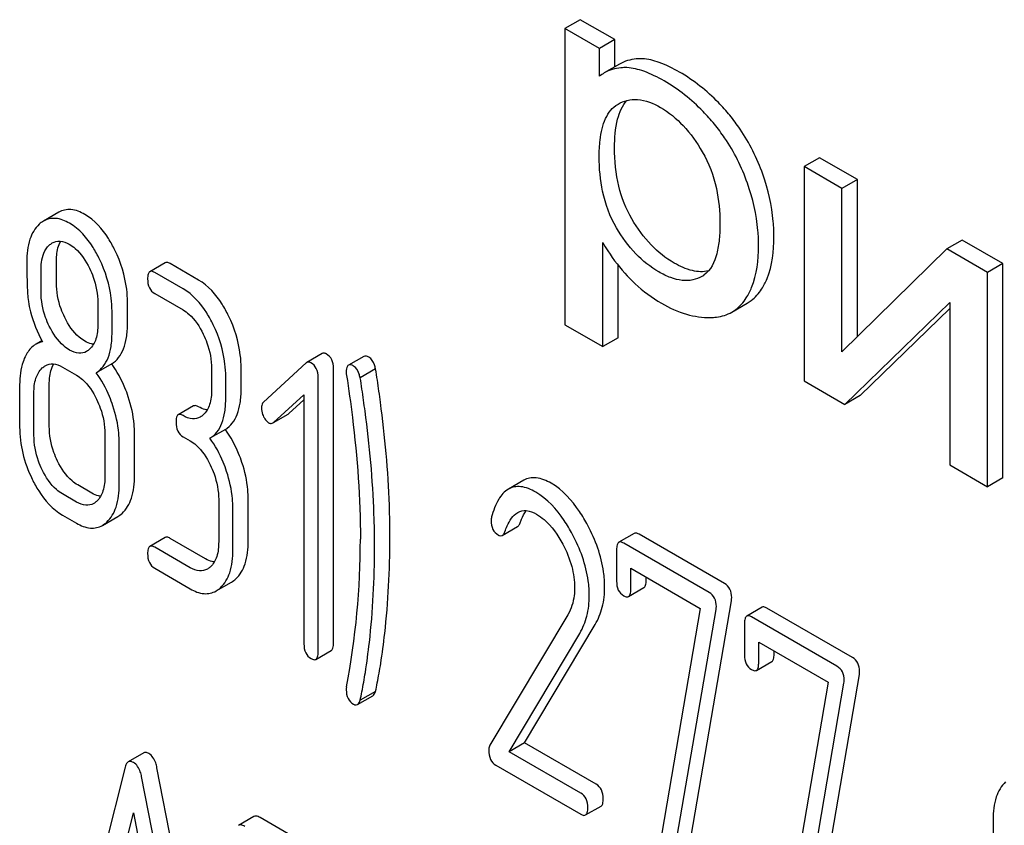
# Model space of a CAD drawing. Units: millimetres. Extents: x 0 to 6269, y -4 to 4433.
# Drawn here: x 4730 to 4744, y 2050 to 2061 of the extents above; entities that cross this region are included whole.
import ezdxf

# ---------------------------------------------------------------- set-up
doc = ezdxf.new("R2010")
doc.units = ezdxf.units.MM
doc.header["$LTSCALE"] = 344.776119
doc.layers.get('0').update_dxf_attribs({"linetype": 'CONTINUOUS'})

msp = doc.modelspace()

# ---------------------------------------------------------------- linework, layer by layer
at = {"color": 7, "linetype": 'Continuous'}
for p, q in [((4737.873, 2061.169), (4737.661, 2061.047)), ((4738.349, 2060.895), (4737.873, 2061.169)), ((4737.661, 2061.047), (4737.661, 2056.956)), ((4738.137, 2060.772), (4737.661, 2061.047)), ((4738.349, 2060.895), (4738.137, 2060.772)), ((4738.349, 2060.517), (4738.349, 2060.895)), ((4738.137, 2060.388), (4738.137, 2060.772)), ((4738.416, 2060.557), (4738.204, 2060.434)), ((4738.389, 2060), (4738.395, 2060.004)), ((4741.176, 2059.263), (4740.964, 2059.14)), ((4741.698, 2058.961), (4741.176, 2059.263)), ((4740.964, 2059.14), (4740.964, 2056.183)), ((4741.485, 2058.839), (4740.964, 2059.14)), ((4741.698, 2058.961), (4741.485, 2058.839)), ((4741.698, 2056.792), (4741.698, 2058.961)), ((4741.485, 2056.583), (4741.485, 2058.839)), ((4730.674, 2058.511), (4730.462, 2058.388)), ((4738.183, 2056.655), (4738.183, 2058.095)), ((4742.932, 2058.004), (4741.485, 2056.583)), ((4743.144, 2058.126), (4742.932, 2058.004)), ((4743.495, 2057.679), (4742.932, 2058.004)), ((4743.707, 2057.801), (4743.144, 2058.126)), ((4730.641, 2057.538), (4730.641, 2057.835)), ((4732.143, 2057.813), (4731.931, 2057.69)), ((4732.602, 2057.575), (4732.21, 2057.802)), ((4738.395, 2056.777), (4738.395, 2057.779)), ((4743.707, 2057.801), (4743.495, 2057.679)), ((4743.707, 2054.844), (4743.707, 2057.801)), ((4730.429, 2057.415), (4730.429, 2057.713)), ((4732.39, 2057.453), (4731.998, 2057.679)), ((4739.553, 2057.626), (4739.551, 2057.625)), ((4743.495, 2054.721), (4743.495, 2057.679)), ((4731.998, 2057.388), (4732.39, 2057.161)), ((4731.213, 2057.26), (4731.213, 2056.962)), ((4731.622, 2056.972), (4731.622, 2057.269)), ((4739.964, 2057.132), (4740.177, 2057.254)), ((4741.526, 2055.858), (4742.973, 2057.265)), ((4741.738, 2055.981), (4742.973, 2057.181)), ((4742.973, 2057.265), (4742.973, 2055.023)), ((4731.409, 2056.849), (4731.409, 2057.147)), ((4737.661, 2056.956), (4738.183, 2056.655)), ((4738.395, 2056.777), (4738.183, 2056.655)), ((4730.442, 2056.737), (4730.36, 2056.689)), ((4734.309, 2056.559), (4734.097, 2056.437)), ((4734.885, 2056.521), (4734.672, 2056.399)), ((4730.723, 2056.373), (4730.919, 2056.26)), ((4731.404, 2056.417), (4731.192, 2056.295)), ((4733.191, 2056.068), (4733.191, 2056.36)), ((4734.087, 2056.43), (4733.501, 2055.89)), ((4732.783, 2056.351), (4732.783, 2056.059)), ((4732.979, 2055.946), (4732.979, 2056.238)), ((4734.254, 2052.437), (4734.254, 2056.231)), ((4734.466, 2052.56), (4734.466, 2056.354)), ((4735.047, 2056.348), (4734.835, 2056.226)), ((4730.134, 2056.129), (4730.134, 2055.545)), ((4730.543, 2055.555), (4730.543, 2056.138)), ((4740.964, 2056.183), (4741.526, 2055.858)), ((4730.331, 2055.432), (4730.331, 2056.016)), ((4733.638, 2055.609), (4734.058, 2055.991)), ((4734.058, 2055.991), (4734.058, 2052.551)), ((4741.738, 2055.981), (4741.526, 2055.858)), ((4732.535, 2055.836), (4732.323, 2055.713)), ((4733.85, 2055.732), (4734.058, 2055.921)), ((4733.639, 2055.608), (4733.84, 2055.724)), ((4731.311, 2055.45), (4731.311, 2054.866)), ((4731.72, 2054.875), (4731.72, 2055.459)), ((4732.39, 2055.41), (4732.488, 2055.354)), ((4732.973, 2055.511), (4732.761, 2055.389)), ((4731.508, 2054.753), (4731.508, 2055.336)), ((4742.973, 2055.023), (4743.495, 2054.721)), ((4731.131, 2054.631), (4730.935, 2054.745)), ((4737.092, 2054.81), (4736.88, 2054.687)), ((4743.707, 2054.844), (4743.495, 2054.721)), ((4730.919, 2054.509), (4730.723, 2054.622)), ((4732.881, 2054.543), (4732.881, 2053.96)), ((4733.289, 2053.969), (4733.289, 2054.553)), ((4730.723, 2054.33), (4730.919, 2054.217)), ((4733.077, 2053.847), (4733.077, 2054.43)), ((4731.276, 2054.187), (4731.488, 2054.31)), ((4736.796, 2054.048), (4737.008, 2054.17)), ((4738.617, 2054.075), (4738.405, 2053.953)), ((4739.863, 2053.384), (4738.684, 2054.064)), ((4732.143, 2054.019), (4731.931, 2053.897)), ((4732.701, 2053.725), (4732.21, 2054.008)), ((4739.651, 2053.261), (4738.472, 2053.942)), ((4732.488, 2053.603), (4731.998, 2053.886)), ((4738.374, 2053.853), (4738.374, 2053.415)), ((4731.998, 2053.594), (4732.488, 2053.311)), ((4738.57, 2053.302), (4738.57, 2053.594)), ((4738.57, 2053.594), (4739.527, 2053.041)), ((4732.845, 2053.281), (4733.058, 2053.404)), ((4738.782, 2053.424), (4738.782, 2053.471)), ((4738.539, 2053.204), (4738.751, 2053.327)), ((4739.368, 2049.698), (4739.959, 2053.147)), ((4739.527, 2053.041), (4738.964, 2049.75)), ((4739.156, 2049.575), (4739.747, 2053.025)), ((4740.382, 2053.056), (4740.17, 2052.934)), ((4741.628, 2052.364), (4740.449, 2053.045)), ((4737.701, 2052.954), (4736.624, 2051.151)), ((4740.139, 2052.833), (4740.139, 2052.396)), ((4741.416, 2052.242), (4740.237, 2052.923)), ((4736.891, 2051.061), (4737.866, 2052.696)), ((4737.103, 2051.184), (4738.078, 2052.818)), ((4740.335, 2052.282), (4740.335, 2052.574)), ((4740.335, 2052.574), (4741.293, 2052.021)), ((4734.223, 2052.337), (4734.435, 2052.46)), ((4740.547, 2052.405), (4740.547, 2052.452)), ((4740.305, 2052.185), (4740.517, 2052.307)), ((4741.293, 2052.021), (4740.73, 2048.731)), ((4741.134, 2048.678), (4741.725, 2052.128)), ((4735.047, 2051.895), (4734.835, 2051.772)), ((4740.922, 2048.556), (4741.512, 2052.006)), ((4734.796, 2051.713), (4735.008, 2051.835)), ((4737.103, 2051.184), (4736.891, 2051.061)), ((4737.879, 2050.49), (4736.891, 2051.061)), ((4738.091, 2050.613), (4737.103, 2051.184)), ((4731.846, 2051.045), (4731.634, 2050.922)), ((4731.591, 2050.848), (4730.765, 2047.56)), ((4732.855, 2046.599), (4732.029, 2050.84)), ((4736.706, 2050.876), (4737.879, 2050.199)), ((4732.643, 2046.477), (4731.817, 2050.718)), ((4737.946, 2050.188), (4738.159, 2050.31)), ((4731.286, 2048.535), (4731.704, 2050.217)), ((4731.704, 2050.217), (4732.121, 2048.053)), ((4733.367, 2050.168), (4733.155, 2050.045)), ((4734.871, 2049.333), (4733.454, 2050.152))]:
    msp.add_line(p, q, dxfattribs=at)
for centre, radius, start, end in [((4738.49, 2059.94), 0.571, 120.066, 128.276), ((4739.393, 2057.904), 0.321, 300.0106, 305.3931), ((4723.869, 2053.991), 10.968, 349.3117, 0.0346)]:
    msp.add_arc(centre, radius, start, end, dxfattribs=at)
for points, knots in [([(4738.728, 2060.629), (4738.7, 2060.63), (4738.593, 2060.629), (4738.485, 2060.596), (4738.416, 2060.557)], [0, 0, 0, 0, 0.258784, 1, 1, 1, 1]), ([(4739.242, 2060.446), (4739.152, 2060.498), (4738.988, 2060.58), (4738.807, 2060.626), (4738.728, 2060.629)], [0, 0, 0, 0, 0.5659, 1, 1, 1, 1]), ([(4738.516, 2060.507), (4738.488, 2060.508), (4738.381, 2060.506), (4738.273, 2060.474), (4738.204, 2060.434)], [0, 0, 0, 0, 0.258784, 1, 1, 1, 1]), ([(4739.03, 2060.324), (4738.94, 2060.375), (4738.776, 2060.458), (4738.595, 2060.503), (4738.516, 2060.507)], [0, 0, 0, 0, 0.5659, 1, 1, 1, 1]), ([(4739.936, 2059.849), (4739.887, 2059.909), (4739.683, 2060.138), (4739.439, 2060.332), (4739.242, 2060.446)], [0, 0, 0, 0, 0.256655, 1, 1, 1, 1]), ([(4739.724, 2059.726), (4739.674, 2059.787), (4739.471, 2060.016), (4739.227, 2060.21), (4739.03, 2060.324)], [0, 0, 0, 0, 0.256655, 1, 1, 1, 1]), ([(4738.346, 2059.401), (4738.346, 2059.534), (4738.359, 2059.762), (4738.452, 2059.983), (4738.516, 2060.053)], [0, 0, 0, 0, 0.581038, 1, 1, 1, 1]), ([(4738.395, 2060.004), (4738.434, 2060.026), (4738.52, 2060.062), (4738.727, 2060.078), (4738.883, 2060.016), (4738.98, 2059.959)], [0, 0, 0, 0, 0.219499, 0.451829, 1, 1, 1, 1]), ([(4738.134, 2059.279), (4738.134, 2059.355), (4738.139, 2059.484), (4738.169, 2059.661), (4738.215, 2059.802), (4738.286, 2059.92), (4738.353, 2059.979), (4738.389, 2060)], [0, 0, 0, 0, 0.286396, 0.487024, 0.672402, 0.841817, 1, 1, 1, 1]), ([(4738.98, 2059.959), (4739.096, 2059.892), (4739.318, 2059.708), (4739.482, 2059.474), (4739.557, 2059.345)], [0, 0, 0, 0, 0.473685, 1, 1, 1, 1]), ([(4740.392, 2059.035), (4740.315, 2059.255), (4740.173, 2059.538), (4739.986, 2059.788), (4739.936, 2059.849)], [0, 0, 0, 0, 0.747504, 1, 1, 1, 1]), ([(4740.179, 2058.913), (4740.103, 2059.133), (4739.961, 2059.416), (4739.774, 2059.665), (4739.724, 2059.726)], [0, 0, 0, 0, 0.747504, 1, 1, 1, 1]), ([(4738.585, 2058.418), (4738.503, 2058.558), (4738.378, 2058.881), (4738.346, 2059.223), (4738.346, 2059.401)], [0, 0, 0, 0, 0.476204, 1, 1, 1, 1]), ([(4738.373, 2058.296), (4738.282, 2058.451), (4738.162, 2058.777), (4738.134, 2059.118), (4738.134, 2059.279)], [0, 0, 0, 0, 0.528259, 1, 1, 1, 1]), ([(4739.557, 2059.345), (4739.647, 2059.189), (4739.769, 2058.862), (4739.801, 2058.519), (4739.801, 2058.358)], [0, 0, 0, 0, 0.528118, 1, 1, 1, 1]), ([(4740.546, 2058.17), (4740.546, 2058.24), (4740.533, 2058.534), (4740.465, 2058.825), (4740.392, 2059.035)], [0, 0, 0, 0, 0.241057, 1, 1, 1, 1]), ([(4740.334, 2058.047), (4740.334, 2058.118), (4740.321, 2058.412), (4740.253, 2058.702), (4740.179, 2058.913)], [0, 0, 0, 0, 0.241057, 1, 1, 1, 1]), ([(4731.035, 2058.48), (4730.976, 2058.515), (4730.856, 2058.567), (4730.724, 2058.539), (4730.674, 2058.511)], [0, 0, 0, 0, 0.545184, 1, 1, 1, 1]), ([(4730.823, 2058.358), (4730.764, 2058.392), (4730.644, 2058.444), (4730.512, 2058.417), (4730.462, 2058.388)], [0, 0, 0, 0, 0.545184, 1, 1, 1, 1]), ([(4731.449, 2057.985), (4731.422, 2058.041), (4731.319, 2058.23), (4731.169, 2058.403), (4731.035, 2058.48)], [0, 0, 0, 0, 0.286906, 1, 1, 1, 1]), ([(4739.169, 2057.809), (4739.052, 2057.876), (4738.828, 2058.057), (4738.66, 2058.29), (4738.585, 2058.418)], [0, 0, 0, 0, 0.475433, 1, 1, 1, 1]), ([(4730.405, 2058.346), (4730.344, 2058.292), (4730.248, 2058.12), (4730.232, 2057.931), (4730.232, 2057.826)], [0, 0, 0, 0, 0.437405, 1, 1, 1, 1]), ([(4731.237, 2057.862), (4731.21, 2057.918), (4731.107, 2058.108), (4730.957, 2058.281), (4730.823, 2058.358)], [0, 0, 0, 0, 0.286906, 1, 1, 1, 1]), ([(4738.957, 2057.687), (4738.841, 2057.754), (4738.616, 2057.934), (4738.448, 2058.167), (4738.373, 2058.296)], [0, 0, 0, 0, 0.47319, 1, 1, 1, 1]), ([(4739.801, 2058.358), (4739.801, 2058.285), (4739.795, 2058.143), (4739.757, 2057.892), (4739.672, 2057.708), (4739.579, 2057.642)], [0, 0, 0, 0, 0.285775, 0.552041, 1, 1, 1, 1]), ([(4740.375, 2057.45), (4740.405, 2057.495), (4740.518, 2057.718), (4740.546, 2057.975), (4740.546, 2058.17)], [0, 0, 0, 0, 0.217841, 1, 1, 1, 1]), ([(4730.429, 2057.713), (4730.429, 2057.748), (4730.434, 2057.869), (4730.478, 2057.997), (4730.542, 2058.056)], [0, 0, 0, 0, 0.28814, 1, 1, 1, 1]), ([(4730.583, 2058.086), (4730.615, 2058.105), (4730.701, 2058.124), (4730.78, 2058.091), (4730.819, 2058.068)], [0, 0, 0, 0, 0.44908, 1, 1, 1, 1]), ([(4730.641, 2057.835), (4730.641, 2057.863), (4730.645, 2057.957), (4730.667, 2058.053), (4730.7, 2058.111)], [0, 0, 0, 0, 0.288347, 1, 1, 1, 1]), ([(4730.819, 2058.068), (4730.848, 2058.052), (4730.966, 2057.966), (4731.048, 2057.839), (4731.097, 2057.738)], [0, 0, 0, 0, 0.228245, 1, 1, 1, 1]), ([(4738.183, 2058.095), (4738.205, 2058.054), (4738.303, 2057.889), (4738.423, 2057.738), (4738.522, 2057.631)], [0, 0, 0, 0, 0.239165, 1, 1, 1, 1]), ([(4740.163, 2057.327), (4740.192, 2057.373), (4740.306, 2057.596), (4740.334, 2057.853), (4740.334, 2058.047)], [0, 0, 0, 0, 0.217841, 1, 1, 1, 1]), ([(4731.409, 2057.147), (4731.409, 2057.207), (4731.394, 2057.453), (4731.318, 2057.694), (4731.237, 2057.862)], [0, 0, 0, 0, 0.243413, 1, 1, 1, 1]), ([(4731.622, 2057.269), (4731.622, 2057.329), (4731.607, 2057.576), (4731.53, 2057.817), (4731.449, 2057.985)], [0, 0, 0, 0, 0.243413, 1, 1, 1, 1]), ([(4730.232, 2057.826), (4730.232, 2057.715), (4730.235, 2057.532), (4730.245, 2057.349), (4730.255, 2057.279)], [0, 0, 0, 0, 0.609104, 1, 1, 1, 1]), ([(4731.097, 2057.738), (4731.117, 2057.698), (4731.182, 2057.547), (4731.213, 2057.38), (4731.213, 2057.26)], [0, 0, 0, 0, 0.268655, 1, 1, 1, 1]), ([(4732.21, 2057.802), (4732.204, 2057.806), (4732.184, 2057.816), (4732.156, 2057.821), (4732.143, 2057.813)], [0, 0, 0, 0, 0.327898, 1, 1, 1, 1]), ([(4739.642, 2057.7), (4739.57, 2057.684), (4739.399, 2057.693), (4739.248, 2057.764), (4739.169, 2057.809)], [0, 0, 0, 0, 0.44901, 1, 1, 1, 1]), ([(4731.931, 2057.69), (4731.919, 2057.684), (4731.901, 2057.648), (4731.9, 2057.612), (4731.9, 2057.59)], [0, 0, 0, 0, 0.38345, 1, 1, 1, 1]), ([(4731.9, 2057.59), (4731.9, 2057.548), (4731.909, 2057.467), (4731.967, 2057.406), (4731.998, 2057.388)], [0, 0, 0, 0, 0.539315, 1, 1, 1, 1]), ([(4731.998, 2057.679), (4731.991, 2057.683), (4731.971, 2057.694), (4731.944, 2057.698), (4731.931, 2057.69)], [0, 0, 0, 0, 0.327898, 1, 1, 1, 1]), ([(4738.522, 2057.631), (4738.557, 2057.594), (4738.699, 2057.451), (4738.862, 2057.33), (4738.992, 2057.254)], [0, 0, 0, 0, 0.252702, 1, 1, 1, 1]), ([(4739.551, 2057.625), (4739.512, 2057.602), (4739.423, 2057.568), (4739.273, 2057.563), (4739.113, 2057.605), (4739.01, 2057.656), (4738.957, 2057.687)], [0, 0, 0, 0, 0.216975, 0.449124, 0.7093, 1, 1, 1, 1]), ([(4730.756, 2057.059), (4730.737, 2057.097), (4730.671, 2057.249), (4730.641, 2057.416), (4730.641, 2057.538)], [0, 0, 0, 0, 0.259609, 1, 1, 1, 1]), ([(4732.806, 2056.956), (4732.779, 2057.012), (4732.676, 2057.203), (4732.525, 2057.375), (4732.39, 2057.453)], [0, 0, 0, 0, 0.285995, 1, 1, 1, 1]), ([(4733.018, 2057.079), (4732.991, 2057.135), (4732.888, 2057.325), (4732.737, 2057.498), (4732.602, 2057.575)], [0, 0, 0, 0, 0.285995, 1, 1, 1, 1]), ([(4740.177, 2057.254), (4740.196, 2057.266), (4740.274, 2057.317), (4740.337, 2057.39), (4740.375, 2057.45)], [0, 0, 0, 0, 0.241825, 1, 1, 1, 1]), ([(4730.543, 2056.936), (4730.524, 2056.976), (4730.458, 2057.128), (4730.429, 2057.295), (4730.429, 2057.415)], [0, 0, 0, 0, 0.269144, 1, 1, 1, 1]), ([(4739.964, 2057.132), (4739.984, 2057.143), (4740.062, 2057.195), (4740.125, 2057.267), (4740.163, 2057.327)], [0, 0, 0, 0, 0.241825, 1, 1, 1, 1]), ([(4730.255, 2057.279), (4730.262, 2057.231), (4730.3, 2057.038), (4730.377, 2056.853), (4730.45, 2056.723)], [0, 0, 0, 0, 0.244822, 1, 1, 1, 1]), ([(4738.992, 2057.254), (4739.101, 2057.191), (4739.32, 2057.091), (4739.559, 2057.055), (4739.67, 2057.056)], [0, 0, 0, 0, 0.532429, 1, 1, 1, 1]), ([(4731.035, 2056.729), (4731.007, 2056.746), (4730.888, 2056.831), (4730.805, 2056.957), (4730.756, 2057.059)], [0, 0, 0, 0, 0.22263, 1, 1, 1, 1]), ([(4732.39, 2057.161), (4732.419, 2057.145), (4732.537, 2057.058), (4732.618, 2056.93), (4732.667, 2056.829)], [0, 0, 0, 0, 0.228314, 1, 1, 1, 1]), ([(4733.191, 2056.36), (4733.191, 2056.421), (4733.176, 2056.668), (4733.1, 2056.91), (4733.018, 2057.079)], [0, 0, 0, 0, 0.244743, 1, 1, 1, 1]), ([(4739.67, 2057.056), (4739.697, 2057.057), (4739.799, 2057.063), (4739.9, 2057.094), (4739.964, 2057.132)], [0, 0, 0, 0, 0.266336, 1, 1, 1, 1]), ([(4730.823, 2056.607), (4730.794, 2056.624), (4730.676, 2056.709), (4730.593, 2056.836), (4730.543, 2056.936)], [0, 0, 0, 0, 0.228132, 1, 1, 1, 1]), ([(4731.213, 2056.962), (4731.213, 2056.895), (4731.203, 2056.769), (4731.139, 2056.655), (4731.098, 2056.618)], [0, 0, 0, 0, 0.54713, 1, 1, 1, 1]), ([(4731.404, 2056.417), (4731.44, 2056.44), (4731.507, 2056.501), (4731.576, 2056.629), (4731.615, 2056.789), (4731.622, 2056.907), (4731.622, 2056.972)], [0, 0, 0, 0, 0.2066, 0.429812, 0.689767, 1, 1, 1, 1]), ([(4732.979, 2056.238), (4732.979, 2056.298), (4732.964, 2056.546), (4732.888, 2056.788), (4732.806, 2056.956)], [0, 0, 0, 0, 0.244743, 1, 1, 1, 1]), ([(4731.192, 2056.295), (4731.228, 2056.318), (4731.295, 2056.379), (4731.364, 2056.506), (4731.403, 2056.667), (4731.409, 2056.785), (4731.409, 2056.849)], [0, 0, 0, 0, 0.2066, 0.429812, 0.689767, 1, 1, 1, 1]), ([(4732.667, 2056.829), (4732.686, 2056.789), (4732.751, 2056.638), (4732.783, 2056.472), (4732.783, 2056.351)], [0, 0, 0, 0, 0.268571, 1, 1, 1, 1]), ([(4730.36, 2056.689), (4730.346, 2056.681), (4730.287, 2056.64), (4730.244, 2056.581), (4730.219, 2056.533)], [0, 0, 0, 0, 0.231668, 1, 1, 1, 1]), ([(4731.153, 2056.687), (4731.144, 2056.688), (4731.102, 2056.696), (4731.063, 2056.713), (4731.035, 2056.729)], [0, 0, 0, 0, 0.22812, 1, 1, 1, 1]), ([(4730.219, 2056.533), (4730.204, 2056.505), (4730.149, 2056.378), (4730.134, 2056.236), (4730.134, 2056.129)], [0, 0, 0, 0, 0.224352, 1, 1, 1, 1]), ([(4731.058, 2056.588), (4731.026, 2056.57), (4730.941, 2056.551), (4730.862, 2056.584), (4730.823, 2056.607)], [0, 0, 0, 0, 0.448818, 1, 1, 1, 1]), ([(4734.366, 2056.554), (4734.361, 2056.557), (4734.344, 2056.566), (4734.321, 2056.566), (4734.309, 2056.559)], [0, 0, 0, 0, 0.304766, 1, 1, 1, 1]), ([(4734.466, 2056.354), (4734.466, 2056.395), (4734.455, 2056.475), (4734.398, 2056.536), (4734.366, 2056.554)], [0, 0, 0, 0, 0.529989, 1, 1, 1, 1]), ([(4734.955, 2056.509), (4734.948, 2056.513), (4734.927, 2056.524), (4734.899, 2056.529), (4734.885, 2056.521)], [0, 0, 0, 0, 0.328236, 1, 1, 1, 1]), ([(4735.047, 2056.348), (4735.042, 2056.367), (4735.025, 2056.426), (4734.992, 2056.488), (4734.955, 2056.509)], [0, 0, 0, 0, 0.310822, 1, 1, 1, 1]), ([(4730.331, 2056.016), (4730.331, 2056.084), (4730.341, 2056.209), (4730.405, 2056.323), (4730.446, 2056.36)], [0, 0, 0, 0, 0.547287, 1, 1, 1, 1]), ([(4730.487, 2056.391), (4730.519, 2056.409), (4730.605, 2056.429), (4730.684, 2056.395), (4730.723, 2056.373)], [0, 0, 0, 0, 0.44908, 1, 1, 1, 1]), ([(4730.543, 2056.138), (4730.543, 2056.166), (4730.546, 2056.26), (4730.569, 2056.357), (4730.604, 2056.415)], [0, 0, 0, 0, 0.287707, 1, 1, 1, 1]), ([(4731.633, 2055.961), (4731.619, 2056.003), (4731.561, 2056.164), (4731.478, 2056.316), (4731.404, 2056.417)], [0, 0, 0, 0, 0.26181, 1, 1, 1, 1]), ([(4734.154, 2056.432), (4734.149, 2056.435), (4734.131, 2056.444), (4734.109, 2056.444), (4734.097, 2056.437)], [0, 0, 0, 0, 0.304766, 1, 1, 1, 1]), ([(4734.254, 2056.231), (4734.254, 2056.272), (4734.242, 2056.353), (4734.186, 2056.414), (4734.154, 2056.432)], [0, 0, 0, 0, 0.529989, 1, 1, 1, 1]), ([(4734.672, 2056.399), (4734.667, 2056.396), (4734.643, 2056.37), (4734.642, 2056.332), (4734.642, 2056.305)], [0, 0, 0, 0, 0.17793, 1, 1, 1, 1]), ([(4734.742, 2056.387), (4734.736, 2056.391), (4734.715, 2056.402), (4734.687, 2056.407), (4734.672, 2056.399)], [0, 0, 0, 0, 0.328236, 1, 1, 1, 1]), ([(4734.835, 2056.226), (4734.83, 2056.245), (4734.813, 2056.304), (4734.78, 2056.365), (4734.742, 2056.387)], [0, 0, 0, 0, 0.310822, 1, 1, 1, 1]), ([(4730.919, 2056.26), (4730.948, 2056.243), (4731.066, 2056.156), (4731.147, 2056.029), (4731.196, 2055.928)], [0, 0, 0, 0, 0.228314, 1, 1, 1, 1]), ([(4731.421, 2055.838), (4731.407, 2055.881), (4731.349, 2056.041), (4731.266, 2056.193), (4731.192, 2056.295)], [0, 0, 0, 0, 0.26181, 1, 1, 1, 1]), ([(4734.646, 2056.258), (4734.676, 2056.066), (4734.781, 2055.316), (4734.837, 2054.559), (4734.837, 2053.998)], [0, 0, 0, 0, 0.257917, 1, 1, 1, 1]), ([(4734.902, 2055.763), (4734.888, 2055.865), (4734.867, 2056.02), (4734.844, 2056.174), (4734.835, 2056.226)], [0, 0, 0, 0, 0.662575, 1, 1, 1, 1]), ([(4735.114, 2055.886), (4735.101, 2055.988), (4735.079, 2056.142), (4735.056, 2056.296), (4735.047, 2056.348)], [0, 0, 0, 0, 0.662575, 1, 1, 1, 1]), ([(4731.72, 2055.459), (4731.72, 2055.5), (4731.712, 2055.67), (4731.674, 2055.838), (4731.633, 2055.961)], [0, 0, 0, 0, 0.24121, 1, 1, 1, 1]), ([(4732.783, 2056.059), (4732.783, 2055.991), (4732.772, 2055.865), (4732.709, 2055.75), (4732.667, 2055.712)], [0, 0, 0, 0, 0.547306, 1, 1, 1, 1]), ([(4732.973, 2055.511), (4733.01, 2055.534), (4733.077, 2055.596), (4733.145, 2055.724), (4733.184, 2055.885), (4733.191, 2056.004), (4733.191, 2056.068)], [0, 0, 0, 0, 0.206227, 0.429909, 0.690334, 1, 1, 1, 1]), ([(4731.196, 2055.928), (4731.215, 2055.888), (4731.28, 2055.736), (4731.311, 2055.57), (4731.311, 2055.45)], [0, 0, 0, 0, 0.268571, 1, 1, 1, 1]), ([(4731.508, 2055.336), (4731.508, 2055.377), (4731.5, 2055.548), (4731.462, 2055.716), (4731.421, 2055.838)], [0, 0, 0, 0, 0.24121, 1, 1, 1, 1]), ([(4732.602, 2055.825), (4732.596, 2055.828), (4732.576, 2055.839), (4732.549, 2055.843), (4732.535, 2055.836)], [0, 0, 0, 0, 0.327895, 1, 1, 1, 1]), ([(4732.723, 2055.781), (4732.713, 2055.782), (4732.671, 2055.79), (4732.631, 2055.808), (4732.602, 2055.825)], [0, 0, 0, 0, 0.227092, 1, 1, 1, 1]), ([(4732.761, 2055.389), (4732.797, 2055.412), (4732.865, 2055.473), (4732.933, 2055.602), (4732.972, 2055.763), (4732.979, 2055.882), (4732.979, 2055.946)], [0, 0, 0, 0, 0.206227, 0.429909, 0.690334, 1, 1, 1, 1]), ([(4733.501, 2055.89), (4733.496, 2055.885), (4733.477, 2055.863), (4733.471, 2055.833), (4733.471, 2055.81)], [0, 0, 0, 0, 0.229395, 1, 1, 1, 1]), ([(4735.245, 2054.007), (4735.245, 2054.16), (4735.234, 2054.788), (4735.178, 2055.415), (4735.114, 2055.886)], [0, 0, 0, 0, 0.243602, 1, 1, 1, 1]), ([(4732.323, 2055.713), (4732.311, 2055.706), (4732.293, 2055.671), (4732.292, 2055.635), (4732.292, 2055.613)], [0, 0, 0, 0, 0.383451, 1, 1, 1, 1]), ([(4732.39, 2055.702), (4732.384, 2055.706), (4732.364, 2055.716), (4732.337, 2055.721), (4732.323, 2055.713)], [0, 0, 0, 0, 0.327895, 1, 1, 1, 1]), ([(4732.627, 2055.682), (4732.595, 2055.664), (4732.509, 2055.645), (4732.43, 2055.679), (4732.39, 2055.702)], [0, 0, 0, 0, 0.448455, 1, 1, 1, 1]), ([(4733.471, 2055.81), (4733.471, 2055.779), (4733.479, 2055.737), (4733.496, 2055.698), (4733.501, 2055.688)], [0, 0, 0, 0, 0.738181, 1, 1, 1, 1]), ([(4733.501, 2055.688), (4733.505, 2055.679), (4733.523, 2055.646), (4733.549, 2055.617), (4733.571, 2055.604)], [0, 0, 0, 0, 0.288663, 1, 1, 1, 1]), ([(4735.033, 2053.885), (4735.033, 2054.038), (4735.022, 2054.666), (4734.966, 2055.292), (4734.902, 2055.763)], [0, 0, 0, 0, 0.243602, 1, 1, 1, 1]), ([(4730.134, 2055.545), (4730.134, 2055.424), (4730.164, 2055.175), (4730.251, 2054.94), (4730.306, 2054.826)], [0, 0, 0, 0, 0.489219, 1, 1, 1, 1]), ([(4730.657, 2055.075), (4730.639, 2055.114), (4730.574, 2055.266), (4730.543, 2055.433), (4730.543, 2055.555)], [0, 0, 0, 0, 0.262696, 1, 1, 1, 1]), ([(4732.292, 2055.613), (4732.292, 2055.571), (4732.301, 2055.489), (4732.359, 2055.428), (4732.39, 2055.41)], [0, 0, 0, 0, 0.539317, 1, 1, 1, 1]), ([(4733.571, 2055.604), (4733.576, 2055.601), (4733.593, 2055.593), (4733.615, 2055.594), (4733.627, 2055.601)], [0, 0, 0, 0, 0.276332, 1, 1, 1, 1]), ([(4730.445, 2054.953), (4730.426, 2054.993), (4730.361, 2055.145), (4730.331, 2055.311), (4730.331, 2055.432)], [0, 0, 0, 0, 0.268804, 1, 1, 1, 1]), ([(4733.203, 2055.055), (4733.189, 2055.097), (4733.13, 2055.258), (4733.048, 2055.41), (4732.973, 2055.511)], [0, 0, 0, 0, 0.26181, 1, 1, 1, 1]), ([(4732.488, 2055.354), (4732.517, 2055.337), (4732.635, 2055.25), (4732.716, 2055.123), (4732.765, 2055.022)], [0, 0, 0, 0, 0.228314, 1, 1, 1, 1]), ([(4732.991, 2054.932), (4732.977, 2054.975), (4732.918, 2055.135), (4732.836, 2055.287), (4732.761, 2055.389)], [0, 0, 0, 0, 0.26181, 1, 1, 1, 1]), ([(4730.935, 2054.745), (4730.907, 2054.76), (4730.789, 2054.846), (4730.707, 2054.973), (4730.657, 2055.075)], [0, 0, 0, 0, 0.219599, 1, 1, 1, 1]), ([(4732.765, 2055.022), (4732.784, 2054.982), (4732.849, 2054.83), (4732.881, 2054.664), (4732.881, 2054.543)], [0, 0, 0, 0, 0.268571, 1, 1, 1, 1]), ([(4733.289, 2054.553), (4733.289, 2054.594), (4733.281, 2054.764), (4733.243, 2054.932), (4733.203, 2055.055)], [0, 0, 0, 0, 0.241209, 1, 1, 1, 1]), ([(4730.723, 2054.622), (4730.694, 2054.639), (4730.576, 2054.725), (4730.494, 2054.852), (4730.445, 2054.953)], [0, 0, 0, 0, 0.22819, 1, 1, 1, 1]), ([(4731.311, 2054.866), (4731.311, 2054.798), (4731.301, 2054.671), (4731.237, 2054.556), (4731.196, 2054.518)], [0, 0, 0, 0, 0.547306, 1, 1, 1, 1]), ([(4731.547, 2054.353), (4731.607, 2054.408), (4731.704, 2054.58), (4731.72, 2054.769), (4731.72, 2054.875)], [0, 0, 0, 0, 0.43553, 1, 1, 1, 1]), ([(4733.077, 2054.43), (4733.077, 2054.471), (4733.069, 2054.642), (4733.031, 2054.81), (4732.991, 2054.932)], [0, 0, 0, 0, 0.241209, 1, 1, 1, 1]), ([(4730.306, 2054.826), (4730.333, 2054.77), (4730.437, 2054.579), (4730.589, 2054.408), (4730.723, 2054.33)], [0, 0, 0, 0, 0.28736, 1, 1, 1, 1]), ([(4731.335, 2054.231), (4731.395, 2054.286), (4731.492, 2054.457), (4731.508, 2054.647), (4731.508, 2054.753)], [0, 0, 0, 0, 0.43553, 1, 1, 1, 1]), ([(4737.47, 2054.768), (4737.406, 2054.805), (4737.307, 2054.848), (4737.173, 2054.846), (4737.117, 2054.824), (4737.092, 2054.81)], [0, 0, 0, 0, 0.555207, 0.782004, 1, 1, 1, 1]), ([(4737.977, 2054.186), (4737.942, 2054.252), (4737.811, 2054.474), (4737.629, 2054.676), (4737.47, 2054.768)], [0, 0, 0, 0, 0.289812, 1, 1, 1, 1]), ([(4731.251, 2054.588), (4731.242, 2054.589), (4731.2, 2054.597), (4731.16, 2054.615), (4731.131, 2054.631)], [0, 0, 0, 0, 0.227091, 1, 1, 1, 1]), ([(4736.88, 2054.687), (4736.824, 2054.655), (4736.721, 2054.533), (4736.671, 2054.388), (4736.648, 2054.303)], [0, 0, 0, 0, 0.422832, 1, 1, 1, 1]), ([(4737.257, 2054.646), (4737.194, 2054.683), (4737.095, 2054.726), (4736.961, 2054.723), (4736.905, 2054.702), (4736.88, 2054.687)], [0, 0, 0, 0, 0.555207, 0.782004, 1, 1, 1, 1]), ([(4737.765, 2054.063), (4737.73, 2054.129), (4737.599, 2054.352), (4737.417, 2054.554), (4737.257, 2054.646)], [0, 0, 0, 0, 0.289812, 1, 1, 1, 1]), ([(4731.156, 2054.489), (4731.124, 2054.471), (4731.038, 2054.452), (4730.958, 2054.486), (4730.919, 2054.509)], [0, 0, 0, 0, 0.448455, 1, 1, 1, 1]), ([(4736.831, 2054.099), (4736.84, 2054.126), (4736.879, 2054.225), (4736.941, 2054.325), (4737.009, 2054.364)], [0, 0, 0, 0, 0.270658, 1, 1, 1, 1]), ([(4737.009, 2054.364), (4737.044, 2054.384), (4737.139, 2054.404), (4737.226, 2054.366), (4737.269, 2054.341)], [0, 0, 0, 0, 0.448407, 1, 1, 1, 1]), ([(4737.043, 2054.222), (4737.049, 2054.238), (4737.071, 2054.297), (4737.098, 2054.353), (4737.124, 2054.391)], [0, 0, 0, 0, 0.278967, 1, 1, 1, 1]), ([(4737.269, 2054.341), (4737.306, 2054.32), (4737.455, 2054.211), (4737.562, 2054.053), (4737.63, 2053.928)], [0, 0, 0, 0, 0.228503, 1, 1, 1, 1]), ([(4730.919, 2054.217), (4730.977, 2054.183), (4731.096, 2054.132), (4731.227, 2054.159), (4731.276, 2054.187)], [0, 0, 0, 0, 0.543744, 1, 1, 1, 1]), ([(4736.641, 2054.255), (4736.641, 2054.213), (4736.653, 2054.131), (4736.711, 2054.071), (4736.743, 2054.053)], [0, 0, 0, 0, 0.530006, 1, 1, 1, 1]), ([(4737.008, 2054.17), (4737.012, 2054.173), (4737.029, 2054.186), (4737.037, 2054.206), (4737.043, 2054.222)], [0, 0, 0, 0, 0.202196, 1, 1, 1, 1]), ([(4738.209, 2053.338), (4738.209, 2053.407), (4738.188, 2053.702), (4738.083, 2053.986), (4737.977, 2054.186)], [0, 0, 0, 0, 0.2353, 1, 1, 1, 1]), ([(4736.743, 2054.053), (4736.748, 2054.05), (4736.764, 2054.042), (4736.785, 2054.042), (4736.796, 2054.048)], [0, 0, 0, 0, 0.298417, 1, 1, 1, 1]), ([(4736.796, 2054.048), (4736.8, 2054.05), (4736.816, 2054.063), (4736.825, 2054.083), (4736.831, 2054.099)], [0, 0, 0, 0, 0.202196, 1, 1, 1, 1]), ([(4737.997, 2053.215), (4737.997, 2053.284), (4737.976, 2053.579), (4737.871, 2053.864), (4737.765, 2054.063)], [0, 0, 0, 0, 0.2353, 1, 1, 1, 1]), ([(4738.684, 2054.064), (4738.677, 2054.068), (4738.657, 2054.079), (4738.63, 2054.083), (4738.617, 2054.075)], [0, 0, 0, 0, 0.327895, 1, 1, 1, 1]), ([(4732.21, 2054.008), (4732.204, 2054.012), (4732.184, 2054.023), (4732.156, 2054.027), (4732.143, 2054.019)], [0, 0, 0, 0, 0.327898, 1, 1, 1, 1]), ([(4732.881, 2053.96), (4732.881, 2053.892), (4732.871, 2053.765), (4732.807, 2053.65), (4732.765, 2053.612)], [0, 0, 0, 0, 0.547306, 1, 1, 1, 1]), ([(4733.116, 2053.447), (4733.177, 2053.502), (4733.273, 2053.674), (4733.289, 2053.863), (4733.289, 2053.969)], [0, 0, 0, 0, 0.435531, 1, 1, 1, 1]), ([(4735.118, 2052.279), (4735.139, 2052.417), (4735.215, 2052.99), (4735.245, 2053.569), (4735.245, 2054.007)], [0, 0, 0, 0, 0.241199, 1, 1, 1, 1]), ([(4737.63, 2053.928), (4737.682, 2053.83), (4737.765, 2053.634), (4737.795, 2053.423), (4737.795, 2053.323)], [0, 0, 0, 0, 0.526607, 1, 1, 1, 1]), ([(4738.405, 2053.953), (4738.393, 2053.946), (4738.375, 2053.91), (4738.374, 2053.875), (4738.374, 2053.853)], [0, 0, 0, 0, 0.383449, 1, 1, 1, 1]), ([(4738.472, 2053.942), (4738.465, 2053.946), (4738.445, 2053.956), (4738.418, 2053.961), (4738.405, 2053.953)], [0, 0, 0, 0, 0.327895, 1, 1, 1, 1]), ([(4731.931, 2053.897), (4731.919, 2053.89), (4731.901, 2053.854), (4731.9, 2053.819), (4731.9, 2053.797)], [0, 0, 0, 0, 0.38345, 1, 1, 1, 1]), ([(4731.9, 2053.797), (4731.9, 2053.754), (4731.909, 2053.673), (4731.967, 2053.612), (4731.998, 2053.594)], [0, 0, 0, 0, 0.539315, 1, 1, 1, 1]), ([(4731.998, 2053.886), (4731.991, 2053.89), (4731.971, 2053.9), (4731.944, 2053.905), (4731.931, 2053.897)], [0, 0, 0, 0, 0.327898, 1, 1, 1, 1]), ([(4732.904, 2053.325), (4732.965, 2053.38), (4733.061, 2053.551), (4733.077, 2053.741), (4733.077, 2053.847)], [0, 0, 0, 0, 0.435531, 1, 1, 1, 1]), ([(4734.906, 2052.157), (4734.927, 2052.294), (4735.003, 2052.867), (4735.033, 2053.446), (4735.033, 2053.885)], [0, 0, 0, 0, 0.241199, 1, 1, 1, 1]), ([(4732.821, 2053.682), (4732.811, 2053.683), (4732.769, 2053.691), (4732.729, 2053.709), (4732.701, 2053.725)], [0, 0, 0, 0, 0.227091, 1, 1, 1, 1]), ([(4732.725, 2053.583), (4732.693, 2053.565), (4732.607, 2053.546), (4732.528, 2053.58), (4732.488, 2053.603)], [0, 0, 0, 0, 0.448455, 1, 1, 1, 1]), ([(4738.374, 2053.415), (4738.374, 2053.374), (4738.383, 2053.293), (4738.441, 2053.233), (4738.472, 2053.215)], [0, 0, 0, 0, 0.534952, 1, 1, 1, 1]), ([(4738.751, 2053.327), (4738.763, 2053.333), (4738.781, 2053.368), (4738.782, 2053.403), (4738.782, 2053.424)], [0, 0, 0, 0, 0.382539, 1, 1, 1, 1]), ([(4739.963, 2053.189), (4739.963, 2053.229), (4739.951, 2053.308), (4739.894, 2053.366), (4739.863, 2053.384)], [0, 0, 0, 0, 0.524957, 1, 1, 1, 1]), ([(4732.488, 2053.311), (4732.547, 2053.277), (4732.666, 2053.226), (4732.796, 2053.253), (4732.845, 2053.281)], [0, 0, 0, 0, 0.543744, 1, 1, 1, 1]), ([(4737.795, 2053.323), (4737.795, 2053.288), (4737.788, 2053.16), (4737.748, 2053.033), (4737.701, 2052.954)], [0, 0, 0, 0, 0.277865, 1, 1, 1, 1]), ([(4738.078, 2052.818), (4738.122, 2052.892), (4738.19, 2053.062), (4738.209, 2053.243), (4738.209, 2053.338)], [0, 0, 0, 0, 0.477466, 1, 1, 1, 1]), ([(4738.539, 2053.204), (4738.551, 2053.211), (4738.569, 2053.245), (4738.57, 2053.28), (4738.57, 2053.302)], [0, 0, 0, 0, 0.382539, 1, 1, 1, 1]), ([(4739.751, 2053.066), (4739.751, 2053.106), (4739.739, 2053.185), (4739.682, 2053.243), (4739.651, 2053.261)], [0, 0, 0, 0, 0.524957, 1, 1, 1, 1]), ([(4737.866, 2052.696), (4737.909, 2052.77), (4737.978, 2052.94), (4737.997, 2053.121), (4737.997, 2053.215)], [0, 0, 0, 0, 0.477466, 1, 1, 1, 1]), ([(4738.472, 2053.215), (4738.478, 2053.212), (4738.498, 2053.201), (4738.526, 2053.196), (4738.539, 2053.204)], [0, 0, 0, 0, 0.325564, 1, 1, 1, 1]), ([(4740.449, 2053.045), (4740.443, 2053.049), (4740.423, 2053.059), (4740.396, 2053.064), (4740.382, 2053.056)], [0, 0, 0, 0, 0.327898, 1, 1, 1, 1]), ([(4740.17, 2052.934), (4740.158, 2052.927), (4740.14, 2052.891), (4740.139, 2052.856), (4740.139, 2052.833)], [0, 0, 0, 0, 0.38345, 1, 1, 1, 1]), ([(4740.237, 2052.923), (4740.231, 2052.926), (4740.211, 2052.937), (4740.184, 2052.941), (4740.17, 2052.934)], [0, 0, 0, 0, 0.327898, 1, 1, 1, 1]), ([(4734.435, 2052.46), (4734.447, 2052.466), (4734.465, 2052.502), (4734.466, 2052.538), (4734.466, 2052.56)], [0, 0, 0, 0, 0.379509, 1, 1, 1, 1]), ([(4734.058, 2052.551), (4734.058, 2052.509), (4734.067, 2052.427), (4734.125, 2052.366), (4734.156, 2052.348)], [0, 0, 0, 0, 0.539319, 1, 1, 1, 1]), ([(4734.223, 2052.337), (4734.235, 2052.344), (4734.253, 2052.38), (4734.254, 2052.415), (4734.254, 2052.437)], [0, 0, 0, 0, 0.379509, 1, 1, 1, 1]), ([(4734.156, 2052.348), (4734.162, 2052.344), (4734.182, 2052.334), (4734.21, 2052.329), (4734.223, 2052.337)], [0, 0, 0, 0, 0.325072, 1, 1, 1, 1]), ([(4740.139, 2052.396), (4740.139, 2052.354), (4740.149, 2052.274), (4740.206, 2052.214), (4740.237, 2052.196)], [0, 0, 0, 0, 0.534946, 1, 1, 1, 1]), ([(4740.305, 2052.185), (4740.316, 2052.192), (4740.334, 2052.226), (4740.335, 2052.261), (4740.335, 2052.282)], [0, 0, 0, 0, 0.382541, 1, 1, 1, 1]), ([(4740.517, 2052.307), (4740.529, 2052.314), (4740.547, 2052.348), (4740.547, 2052.383), (4740.547, 2052.405)], [0, 0, 0, 0, 0.382541, 1, 1, 1, 1]), ([(4741.728, 2052.17), (4741.728, 2052.209), (4741.716, 2052.288), (4741.66, 2052.346), (4741.628, 2052.364)], [0, 0, 0, 0, 0.524956, 1, 1, 1, 1]), ([(4734.835, 2051.772), (4734.843, 2051.811), (4734.868, 2051.939), (4734.892, 2052.067), (4734.906, 2052.157)], [0, 0, 0, 0, 0.303708, 1, 1, 1, 1]), ([(4735.047, 2051.895), (4735.055, 2051.934), (4735.08, 2052.061), (4735.104, 2052.189), (4735.118, 2052.279)], [0, 0, 0, 0, 0.303708, 1, 1, 1, 1]), ([(4740.237, 2052.196), (4740.244, 2052.192), (4740.264, 2052.182), (4740.291, 2052.177), (4740.305, 2052.185)], [0, 0, 0, 0, 0.325559, 1, 1, 1, 1]), ([(4741.516, 2052.047), (4741.516, 2052.087), (4741.504, 2052.166), (4741.448, 2052.224), (4741.416, 2052.242)], [0, 0, 0, 0, 0.524956, 1, 1, 1, 1]), ([(4734.642, 2051.916), (4734.642, 2051.875), (4734.654, 2051.795), (4734.711, 2051.736), (4734.742, 2051.718)], [0, 0, 0, 0, 0.529509, 1, 1, 1, 1]), ([(4735.008, 2051.835), (4735.012, 2051.838), (4735.031, 2051.853), (4735.041, 2051.877), (4735.047, 2051.895)], [0, 0, 0, 0, 0.199905, 1, 1, 1, 1]), ([(4734.796, 2051.713), (4734.8, 2051.715), (4734.819, 2051.731), (4734.829, 2051.754), (4734.835, 2051.772)], [0, 0, 0, 0, 0.199905, 1, 1, 1, 1]), ([(4734.742, 2051.718), (4734.747, 2051.715), (4734.764, 2051.707), (4734.785, 2051.707), (4734.796, 2051.713)], [0, 0, 0, 0, 0.302064, 1, 1, 1, 1]), ([(4736.624, 2051.151), (4736.621, 2051.147), (4736.612, 2051.126), (4736.61, 2051.103), (4736.61, 2051.086)], [0, 0, 0, 0, 0.22832, 1, 1, 1, 1]), ([(4736.61, 2051.086), (4736.61, 2051.042), (4736.618, 2050.959), (4736.675, 2050.894), (4736.706, 2050.876)], [0, 0, 0, 0, 0.551982, 1, 1, 1, 1]), ([(4731.704, 2050.914), (4731.697, 2050.918), (4731.676, 2050.929), (4731.648, 2050.931), (4731.634, 2050.922)], [0, 0, 0, 0, 0.308894, 1, 1, 1, 1]), ([(4731.916, 2051.037), (4731.91, 2051.04), (4731.888, 2051.051), (4731.86, 2051.053), (4731.846, 2051.045)], [0, 0, 0, 0, 0.308894, 1, 1, 1, 1]), ([(4732.029, 2050.84), (4732.025, 2050.863), (4732.007, 2050.937), (4731.962, 2051.01), (4731.916, 2051.037)], [0, 0, 0, 0, 0.303466, 1, 1, 1, 1]), ([(4731.634, 2050.922), (4731.629, 2050.919), (4731.606, 2050.9), (4731.596, 2050.871), (4731.591, 2050.848)], [0, 0, 0, 0, 0.197354, 1, 1, 1, 1]), ([(4731.817, 2050.718), (4731.813, 2050.74), (4731.795, 2050.814), (4731.75, 2050.887), (4731.704, 2050.914)], [0, 0, 0, 0, 0.303466, 1, 1, 1, 1]), ([(4738.189, 2050.41), (4738.189, 2050.452), (4738.179, 2050.533), (4738.123, 2050.595), (4738.091, 2050.613)], [0, 0, 0, 0, 0.538333, 1, 1, 1, 1]), ([(4743.744, 2050.645), (4743.684, 2050.59), (4743.588, 2050.419), (4743.572, 2050.23), (4743.572, 2050.125)], [0, 0, 0, 0, 0.437404, 1, 1, 1, 1]), ([(4737.977, 2050.288), (4737.977, 2050.33), (4737.967, 2050.41), (4737.91, 2050.472), (4737.879, 2050.49)], [0, 0, 0, 0, 0.538333, 1, 1, 1, 1]), ([(4738.159, 2050.31), (4738.17, 2050.317), (4738.189, 2050.352), (4738.189, 2050.388), (4738.189, 2050.41)], [0, 0, 0, 0, 0.379509, 1, 1, 1, 1]), ([(4737.946, 2050.188), (4737.958, 2050.194), (4737.976, 2050.23), (4737.977, 2050.266), (4737.977, 2050.288)], [0, 0, 0, 0, 0.379509, 1, 1, 1, 1]), ([(4733.454, 2050.152), (4733.445, 2050.157), (4733.419, 2050.17), (4733.384, 2050.178), (4733.367, 2050.168)], [0, 0, 0, 0, 0.33601, 1, 1, 1, 1]), ([(4737.879, 2050.199), (4737.886, 2050.195), (4737.906, 2050.184), (4737.933, 2050.18), (4737.946, 2050.188)], [0, 0, 0, 0, 0.325072, 1, 1, 1, 1]), ([(4743.572, 2050.125), (4743.572, 2050.013), (4743.575, 2049.831), (4743.585, 2049.648), (4743.595, 2049.577)], [0, 0, 0, 0, 0.609104, 1, 1, 1, 1]), ([(4733.242, 2050.029), (4733.233, 2050.034), (4733.207, 2050.048), (4733.172, 2050.055), (4733.155, 2050.045)], [0, 0, 0, 0, 0.33601, 1, 1, 1, 1])]:
    msp.add_open_spline(points, degree=3, knots=knots, dxfattribs=at)
for points in [[(4730.462, 2058.388), (4730.442, 2058.376), (4730.422, 2058.362), (4730.405, 2058.346)], [(4730.542, 2058.056), (4730.555, 2058.067), (4730.569, 2058.078), (4730.583, 2058.086)], [(4730.45, 2056.723), (4730.419, 2056.717), (4730.388, 2056.705), (4730.36, 2056.689)], [(4731.098, 2056.618), (4731.085, 2056.607), (4731.072, 2056.597), (4731.058, 2056.588)], [(4730.446, 2056.36), (4730.459, 2056.372), (4730.473, 2056.382), (4730.487, 2056.391)], [(4734.097, 2056.437), (4734.094, 2056.435), (4734.09, 2056.432), (4734.087, 2056.43)], [(4734.642, 2056.305), (4734.642, 2056.289), (4734.643, 2056.273), (4734.646, 2056.258)], [(4732.667, 2055.712), (4732.655, 2055.701), (4732.642, 2055.691), (4732.627, 2055.682)], [(4733.84, 2055.724), (4733.843, 2055.726), (4733.847, 2055.729), (4733.85, 2055.732)], [(4733.627, 2055.601), (4733.631, 2055.604), (4733.635, 2055.606), (4733.638, 2055.609)], [(4731.196, 2054.518), (4731.184, 2054.507), (4731.17, 2054.497), (4731.156, 2054.489)], [(4731.488, 2054.31), (4731.509, 2054.322), (4731.529, 2054.337), (4731.547, 2054.353)], [(4731.276, 2054.187), (4731.297, 2054.2), (4731.317, 2054.214), (4731.335, 2054.231)], [(4736.648, 2054.303), (4736.643, 2054.288), (4736.641, 2054.271), (4736.641, 2054.255)], [(4732.765, 2053.612), (4732.753, 2053.601), (4732.74, 2053.591), (4732.725, 2053.583)], [(4733.058, 2053.404), (4733.079, 2053.416), (4733.098, 2053.431), (4733.116, 2053.447)], [(4732.845, 2053.281), (4732.867, 2053.293), (4732.886, 2053.308), (4732.904, 2053.325)], [(4739.959, 2053.147), (4739.961, 2053.161), (4739.963, 2053.175), (4739.963, 2053.189)], [(4739.747, 2053.025), (4739.749, 2053.039), (4739.751, 2053.052), (4739.751, 2053.066)], [(4741.725, 2052.128), (4741.727, 2052.142), (4741.728, 2052.156), (4741.728, 2052.17)], [(4741.512, 2052.006), (4741.514, 2052.019), (4741.516, 2052.033), (4741.516, 2052.047)], [(4734.646, 2051.957), (4734.642, 2051.944), (4734.642, 2051.929), (4734.642, 2051.916)]]:
    msp.add_open_spline(points, degree=3, dxfattribs=at)

doc.saveas('drawing.dxf')
